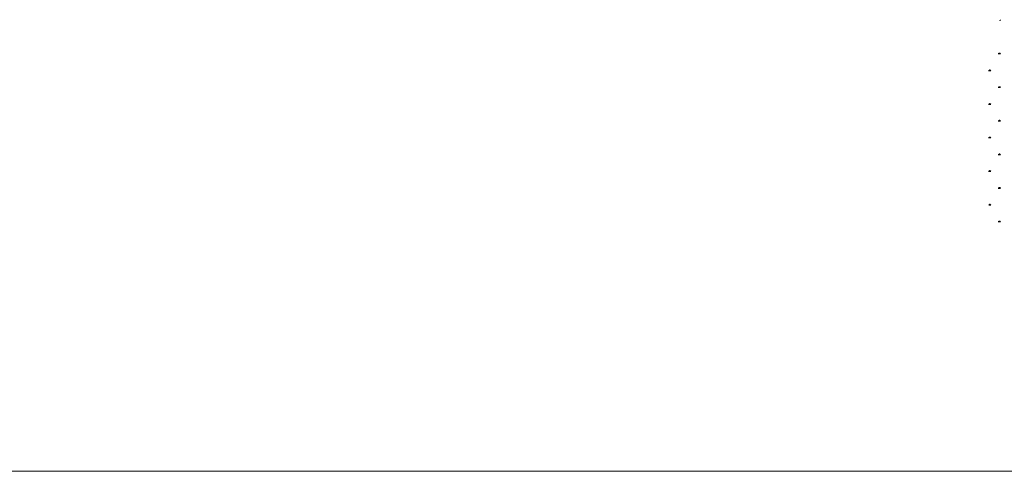
# Model space of a CAD drawing. Units: millimetres. Extents: x 2584 to 3372, y 914 to 1863.
# Drawn here: x 2663 to 2664, y 1036 to 1037 of the extents above; entities that cross this region are included whole.
import ezdxf

# ---------------------------------------------------------------- set-up
doc = ezdxf.new("R2010")
doc.units = ezdxf.units.MM
doc.layers.add('muebles', color=140, linetype='Continuous', lineweight=15)
doc.layers.add('terreno', color=110, linetype='Continuous', lineweight=18)

# ---------------------------------------------------------------- blocks, each defined once
blk = doc.blocks.new('*X26')
at = {"color": 0}
for p, q in [((-0.5377, 0.2078), (-0.5377, 0.2081)), ((-0.5377, 0.2078), (-0.5363, 0.2078)), ((-0.5372, 0.2078), (-0.5366, 0.2089)), ((-0.54, 0.1559), (-0.5363, 0.1559)), ((-0.5391, 0.1559), (-0.5397, 0.1569)), ((-0.5386, 0.1559), (-0.5386, 0.1574)), ((-0.5381, 0.1559), (-0.5381, 0.1578)), ((-0.5377, 0.1559), (-0.5377, 0.1574)), ((-0.5372, 0.1559), (-0.5366, 0.1569)), ((-0.555, 0.1299), (-0.5513, 0.1299)), ((-0.5541, 0.1299), (-0.5547, 0.1309)), ((-0.5536, 0.1299), (-0.5536, 0.1314)), ((-0.5531, 0.1299), (-0.5531, 0.1318)), ((-0.5527, 0.1299), (-0.5527, 0.1314)), ((-0.5522, 0.1299), (-0.5516, 0.1309)), ((-0.54, 0.1039), (-0.5363, 0.1039)), ((-0.5391, 0.1039), (-0.5397, 0.105)), ((-0.5386, 0.1039), (-0.5386, 0.1054)), ((-0.5381, 0.1039), (-0.5381, 0.1058)), ((-0.5377, 0.1039), (-0.5377, 0.1054)), ((-0.5372, 0.1039), (-0.5366, 0.105)), ((-0.555, 0.0779), (-0.5513, 0.0779)), ((-0.5541, 0.0779), (-0.5547, 0.079)), ((-0.5536, 0.0779), (-0.5536, 0.0794)), ((-0.5531, 0.0779), (-0.5531, 0.0798)), ((-0.5527, 0.0779), (-0.5527, 0.0794)), ((-0.5522, 0.0779), (-0.5516, 0.079)), ((-0.54, 0.052), (-0.5363, 0.052)), ((-0.5391, 0.052), (-0.5397, 0.053)), ((-0.5386, 0.052), (-0.5386, 0.0535)), ((-0.5381, 0.052), (-0.5381, 0.0538)), ((-0.5377, 0.052), (-0.5377, 0.0535)), ((-0.5372, 0.052), (-0.5366, 0.053)), ((-0.555, 0.026), (-0.5513, 0.026)), ((-0.5541, 0.026), (-0.5547, 0.027)), ((-0.5536, 0.026), (-0.5536, 0.0275)), ((-0.5531, 0.026), (-0.5531, 0.0279)), ((-0.5527, 0.026), (-0.5527, 0.0275)), ((-0.5522, 0.026), (-0.5516, 0.027)), ((-0.54, 0), (-0.5363, 0)), ((-0.5391, 0), (-0.5397, 0.001)), ((-0.5386, 0), (-0.5386, 0.0015)), ((-0.5381, 0), (-0.5381, 0.0019)), ((-0.5377, 0), (-0.5377, 0.0015)), ((-0.5372, 0), (-0.5366, 0.001)), ((-0.555, -0.026), (-0.5513, -0.026)), ((-0.5541, -0.026), (-0.5547, -0.0249)), ((-0.5536, -0.026), (-0.5536, -0.0245)), ((-0.5531, -0.026), (-0.5531, -0.0241)), ((-0.5527, -0.026), (-0.5527, -0.0245)), ((-0.5522, -0.026), (-0.5516, -0.0249)), ((-0.54, -0.052), (-0.5363, -0.052)), ((-0.5391, -0.052), (-0.5397, -0.0509)), ((-0.5386, -0.052), (-0.5386, -0.0505)), ((-0.5381, -0.052), (-0.5381, -0.0501)), ((-0.5377, -0.052), (-0.5377, -0.0505)), ((-0.5372, -0.052), (-0.5366, -0.0509)), ((-0.5531, -0.0779), (-0.5531, -0.0761)), ((-0.5541, -0.0779), (-0.5547, -0.0769)), ((-0.5547, -0.0779), (-0.5513, -0.0779)), ((-0.5536, -0.0779), (-0.5536, -0.0764)), ((-0.5527, -0.0779), (-0.5527, -0.0764)), ((-0.5522, -0.0779), (-0.5516, -0.0769)), ((-0.54, -0.1039), (-0.5363, -0.1039)), ((-0.5391, -0.1039), (-0.5397, -0.1029)), ((-0.5386, -0.1039), (-0.5386, -0.1024)), ((-0.5381, -0.1039), (-0.5381, -0.102)), ((-0.5377, -0.1039), (-0.5377, -0.1024)), ((-0.5372, -0.1039), (-0.5366, -0.1029))]:
    blk.add_line(p, q, dxfattribs=at)

msp = doc.modelspace()

# ---------------------------------------------------------------- linework, layer by layer
at = {"layer": 'terreno'}
msp.add_line((2653.8615, 1036.3218), (2665.8615, 1036.3218), dxfattribs=at)

# ---------------------------------------------------------------- block references
at = {"layer": 'muebles'}
msp.add_blockref('*X26', (2664.8763, 1036.8115), dxfattribs=at)

doc.saveas('drawing.dxf')
